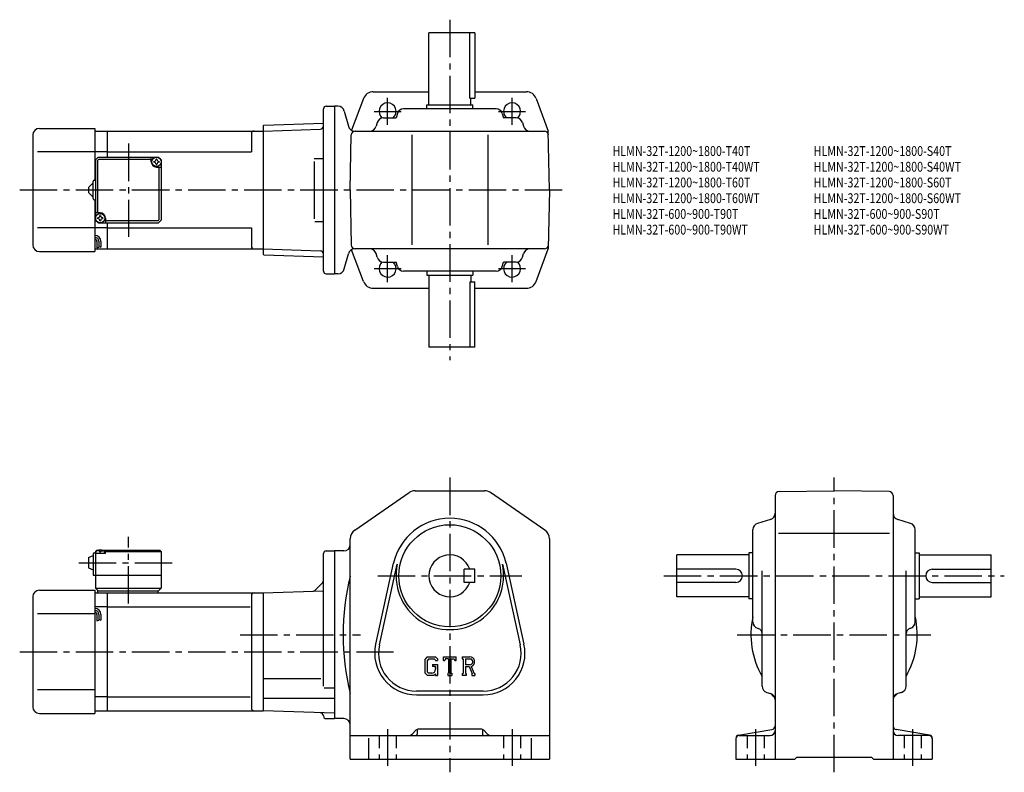
# Model space of a CAD drawing. Extents: x 59 to 811, y 62 to 636.
import ezdxf

# ---------------------------------------------------------------- set-up
doc = ezdxf.new("R2010")
doc.units = 0
doc.header["$LTSCALE"] = 3
doc.header["$MEASUREMENT"] = 0
doc.linetypes.add('HIDDEN2', pattern=[4.7625, 3.175, -1.5875])
doc.linetypes.add('SEKKEI_A2_', pattern=[14.2875, 9.525, -1.5875, 1.5875, -1.5875])
doc.layers.get('0').update_dxf_attribs({"linetype": 'CONTINUOUS'})
for name, color, linetype in [('CENTER', 3, 'SEKKEI_A2_'), ('HIDS', 1, 'HIDDEN2'), ('HOJO', 4, 'CONTINUOUS'), ('TITLE', 4, 'CONTINUOUS')]:
    doc.layers.add(name, color=color, linetype=linetype)
doc.styles.get("Standard").update_dxf_attribs({"font": 'simplex.shx', "bigfont": 'extfont.shx'})

msp = doc.modelspace()

# ---------------------------------------------------------------- linework, layer by layer
for p, q in [((371.38, 571.48), (371.38, 626.48)), ((406.38, 626.48), (371.38, 626.48)), ((402.58, 576.48), (402.58, 626.48)), ((406.38, 626.48), (406.38, 576.48)), ((328.93, 581.48), (371.38, 581.48)), ((406.38, 581.48), (445.83, 581.48)), ((321.44, 576.28), (312.38, 552.06)), ((402.58, 576.48), (406.38, 576.48)), ((403.38, 571.48), (403.38, 576.48)), ((453.32, 576.28), (462.59, 551.48)), ((290.88, 444.48), (290.88, 568.48)), ((292.88, 570.48), (299.38, 570.48)), ((299.38, 570.48), (299.38, 442.48)), ((301.95, 570.48), (299.38, 570.48)), ((306.78, 566.77), (309.89, 555.18)), ((347.32, 564.89), (346.32, 561.48)), ((422.64, 568.48), (352.12, 568.48)), ((369.88, 571.48), (404.88, 571.48)), ((369.88, 568.48), (369.88, 571.48)), ((404.88, 568.48), (404.88, 571.48)), ((427.43, 564.89), (428.44, 561.48)), ((245.38, 556.01), (290.88, 557.6)), ((331.83, 557.87), (331.03, 555.08)), ((336.64, 561.48), (346.32, 561.48)), ((438.12, 561.48), (428.44, 561.48)), ((442.93, 557.87), (443.73, 555.08)), ((73.88, 553.48), (116.38, 553.48)), ((116.38, 553.48), (116.38, 513.98)), ((116.38, 551.48), (125.88, 551.48)), ((125.88, 551.48), (244.88, 551.48)), ((125.88, 531.48), (125.88, 551.48)), ((235.88, 549.48), (235.88, 535.48)), ((244.88, 555.49), (245.38, 556.01)), ((244.88, 555.49), (244.88, 457.46)), ((244.88, 551.48), (288.44, 553)), ((290.88, 553.08), (290.85, 553.08)), ((314.72, 551.48), (459.65, 551.48)), ((329.98, 551.48), (329.98, 551.47)), ((444.78, 551.48), (444.78, 551.47)), ((463.38, 506.48), (462.59, 551.48)), ((68.88, 548.48), (68.88, 464.48)), ((311.38, 506.48), (312.11, 548.53)), ((358.38, 548.48), (358.38, 464.48)), ((416.38, 548.48), (416.38, 464.48)), ((116.38, 535.48), (72.4, 535.48)), ((125.88, 535.48), (116.38, 535.48)), ((125.88, 535.48), (235.88, 535.48)), ((116.88, 529.48), (118.88, 531.48)), ((116.88, 529.48), (116.88, 483.48)), ((118.28, 529.08), (119.28, 530.08)), ((118.28, 529.08), (118.28, 488.98)), ((118.88, 531.48), (164.88, 531.48)), ((119.28, 530.08), (159.38, 530.08)), ((159.38, 527.98), (159.38, 531.48)), ((166.88, 529.48), (164.88, 531.48)), ((164.88, 531.48), (166.88, 529.48)), ((166.88, 529.48), (166.88, 483.48)), ((283.74, 530.48), (290.85, 530.48)), ((283.74, 528.27), (283.74, 484.56)), ((163.38, 523.98), (166.88, 523.98)), ((165.48, 483.88), (165.48, 523.98)), ((111.38, 508.48), (114.88, 511.98)), ((114.88, 499.98), (114.88, 512.98)), ((115.88, 513.98), (116.88, 513.98)), ((111.38, 508.48), (111.38, 504.48)), ((114.88, 500.98), (111.38, 504.48)), ((311.38, 506.48), (312.11, 464.42)), ((463.38, 506.48), (462.59, 461.48)), ((115.88, 498.98), (116.88, 498.98)), ((116.38, 498.98), (116.38, 459.48)), ((120.38, 488.98), (116.88, 488.98)), ((116.88, 483.48), (118.88, 481.48)), ((116.88, 483.48), (118.88, 481.48)), ((118.88, 481.48), (164.88, 481.48)), ((124.38, 484.98), (124.38, 481.48)), ((164.48, 482.88), (124.38, 482.88)), ((125.88, 461.48), (125.88, 481.48)), ((164.48, 482.88), (165.48, 483.88)), ((166.88, 483.48), (164.88, 481.48)), ((166.88, 483.48), (164.88, 481.48)), ((166.88, 483.48), (164.88, 481.48)), ((284.34, 482.48), (290.85, 482.48)), ((116.38, 477.48), (72.4, 477.48)), ((125.88, 477.48), (116.38, 477.48)), ((125.88, 477.48), (235.88, 477.48)), ((235.88, 477.48), (235.88, 463.48)), ((117.88, 467.21), (117.88, 462.19)), ((119.38, 467.21), (119.38, 462.71)), ((120.88, 467.21), (120.88, 462.71)), ((73.88, 459.48), (116.38, 459.48)), ((116.38, 461.48), (125.88, 461.48)), ((125.88, 461.48), (244.88, 461.48)), ((244.88, 461.48), (288.44, 459.96)), ((321.44, 436.68), (312.38, 460.9)), ((459.65, 461.48), (314.72, 461.48)), ((329.98, 461.48), (329.98, 461.49)), ((444.78, 461.48), (444.78, 461.49)), ((453.32, 436.68), (462.59, 461.48)), ((244.88, 457.46), (245.38, 456.95)), ((245.38, 456.95), (290.88, 455.36)), ((306.78, 446.18), (309.89, 457.77)), ((331.83, 455.08), (331.03, 457.87)), ((336.64, 451.48), (346.32, 451.48)), ((347.32, 448.07), (346.32, 451.48)), ((427.43, 448.07), (428.44, 451.48)), ((438.12, 451.48), (428.44, 451.48)), ((442.93, 455.08), (443.73, 457.87)), ((422.64, 444.48), (352.12, 444.48)), ((369.88, 444.48), (369.88, 441.48)), ((404.88, 444.48), (404.88, 441.48)), ((292.88, 442.48), (299.38, 442.48)), ((301.95, 442.48), (299.38, 442.48)), ((369.88, 441.48), (404.88, 441.48)), ((371.38, 441.48), (371.38, 386.48)), ((402.58, 436.48), (402.58, 386.48)), ((402.58, 436.48), (406.38, 436.48)), ((403.38, 441.48), (403.38, 436.48)), ((406.38, 386.48), (406.38, 436.48)), ((328.93, 431.48), (371.38, 431.48)), ((406.38, 431.48), (445.83, 431.48)), ((406.38, 386.48), (371.38, 386.48)), ((314.83, 246.81), (356.33, 275.5)), ((360.88, 276.92), (413.88, 276.92)), ((459.93, 246.81), (418.43, 275.5)), ((635.84, 273.19), (635.84, 71.92)), ((638.79, 276.19), (680.84, 276.92)), ((722.89, 276.19), (680.84, 276.92)), ((725.84, 273.19), (725.84, 71.92)), ((632.25, 254.87), (622.43, 251.98)), ((739.25, 251.98), (729.43, 254.87)), ((618.84, 176.66), (618.84, 247.18)), ((638.41, 244.42), (723.09, 244.42)), ((742.84, 176.66), (742.84, 247.18)), ((311.38, 235.42), (311.38, 240.23)), ((311.38, 71.92), (311.38, 235.42)), ((463.38, 240.23), (463.38, 71.92)), ((111.38, 225.92), (114.88, 227.42)), ((111.38, 225.92), (111.38, 217.92)), ((114.88, 228.42), (114.88, 212.42)), ((115.88, 229.42), (116.88, 229.42)), ((116.88, 230.42), (117.88, 231.42)), ((117.88, 231.42), (116.88, 230.42)), ((116.88, 230.42), (116.88, 202.42)), ((116.88, 228.92), (116.98, 230.04)), ((124.38, 228.92), (116.88, 228.92)), ((117.88, 231.42), (119.04, 231.42)), ((118.35, 231.08), (118.33, 231.29)), ((120.67, 230.01), (120.09, 230.01)), ((121.72, 231.42), (165.88, 231.42)), ((122.41, 231.08), (122.43, 231.29)), ((124.38, 230.92), (123.32, 230.92)), ((123.88, 228.92), (123.78, 230.04)), ((124.88, 231.42), (124.38, 230.92)), ((124.38, 228.92), (124.38, 230.92)), ((124.38, 230.42), (166.88, 230.42)), ((165.88, 231.42), (166.88, 230.42)), ((166.88, 230.42), (166.88, 202.42)), ((290.88, 127.57), (290.88, 228.92)), ((292.88, 230.92), (299.38, 230.92)), ((299.38, 230.92), (299.38, 102.92)), ((306.38, 230.92), (299.38, 230.92)), ((560.84, 195.92), (560.84, 227.92)), ((615.84, 227.92), (560.84, 227.92)), ((618.84, 229.42), (615.84, 229.42)), ((615.84, 229.42), (615.84, 194.42)), ((742.84, 229.42), (745.84, 229.42)), ((745.84, 229.42), (745.84, 194.42)), ((745.84, 227.92), (800.84, 227.92)), ((800.84, 195.92), (800.84, 227.92)), ((330.74, 159.84), (344.43, 221.46)), ((333.57, 159.21), (347.26, 220.84)), ((427.5, 220.84), (441.19, 159.21)), ((430.33, 221.46), (444.02, 159.84)), ((111.38, 217.92), (114.88, 216.42)), ((114.88, 212.42), (166.88, 212.42)), ((398.38, 206.92), (398.38, 216.92)), ((406.38, 216.92), (398.38, 216.92)), ((406.38, 206.92), (406.38, 216.92)), ((605.84, 216.92), (560.84, 216.92)), ((625.84, 127.68), (625.84, 215.83)), ((735.84, 127.68), (735.84, 215.83)), ((755.84, 216.92), (800.84, 216.92)), ((290.15, 206.69), (284.43, 200.98)), ((406.38, 206.92), (398.38, 206.92)), ((605.84, 206.92), (560.84, 206.92)), ((755.84, 206.92), (800.84, 206.92)), ((68.88, 195.92), (68.88, 111.92)), ((73.88, 200.92), (116.38, 200.92)), ((116.38, 200.92), (116.38, 106.92)), ((116.38, 198.92), (125.88, 198.92)), ((116.88, 202.42), (166.88, 202.42)), ((116.88, 202.42), (118.88, 200.42)), ((118.38, 200.42), (164.88, 200.42)), ((118.38, 200.42), (118.38, 198.92)), ((125.88, 198.92), (244.88, 198.92)), ((125.88, 108.92), (125.88, 198.92)), ((164.38, 200.42), (164.38, 198.92)), ((164.88, 200.42), (166.88, 202.42)), ((235.88, 196.92), (235.88, 110.92)), ((244.88, 198.92), (290.88, 200.53)), ((244.88, 198.92), (244.88, 108.92)), ((615.84, 195.92), (560.84, 195.92)), ((745.84, 195.92), (800.84, 195.92)), ((125.88, 188.33), (116.38, 188.33)), ((125.88, 188.33), (234.84, 188.33)), ((618.84, 194.42), (615.84, 194.42)), ((742.84, 194.42), (745.84, 194.42)), ((116.38, 182.92), (72.4, 182.92)), ((117.88, 182.45), (117.88, 177.44)), ((119.38, 182.45), (119.38, 177.95)), ((120.88, 182.45), (120.88, 177.95)), ((622.43, 171.87), (622.97, 171.71)), ((739.25, 171.87), (738.71, 171.71)), ((370.1, 150.17), (368.38, 147.97)), ((368.38, 147.97), (368.38, 137.77)), ((371.05, 148.28), (369.97, 146.95)), ((369.97, 146.95), (369.97, 138.74)), ((370.1, 150.17), (376.49, 150.17)), ((375.63, 148.28), (371.05, 148.28)), ((374.02, 144.2), (374.02, 142.64)), ((374.02, 144.2), (377.88, 144.2)), ((376.51, 147.43), (375.61, 148.28)), ((376.49, 150.17), (377.88, 148.63)), ((376.51, 147.43), (376.51, 147.2)), ((376.51, 147.2), (377.88, 147.2)), ((377.88, 148.63), (377.88, 147.2)), ((377.88, 144.2), (377.88, 135.92)), ((382.63, 150.17), (392.13, 150.17)), ((382.63, 147.2), (382.63, 150.17)), ((382.63, 147.2), (383.68, 147.2)), ((384.19, 148.43), (383.68, 147.2)), ((386.45, 148.43), (384.19, 148.43)), ((386.45, 148.43), (386.45, 137.48)), ((388.23, 148.43), (388.23, 137.48)), ((388.23, 148.43), (390.71, 148.43)), ((390.71, 148.43), (391.14, 147.2)), ((391.14, 147.2), (392.13, 147.2)), ((392.13, 147.2), (392.13, 150.17)), ((396.88, 150.17), (402.58, 150.17)), ((396.88, 150.17), (396.88, 148.43)), ((396.88, 148.43), (397.58, 148.43)), ((397.58, 148.43), (397.58, 137.41)), ((399.22, 148.43), (399.22, 144.07)), ((399.22, 148.43), (403.65, 148.43)), ((402.87, 144.07), (399.22, 144.07)), ((368.38, 137.77), (370.21, 135.92)), ((369.97, 138.74), (371.06, 137.59)), ((375.15, 135.92), (370.21, 135.92)), ((373.54, 137.59), (371.06, 137.59)), ((376.51, 142.64), (374.02, 142.64)), ((376.51, 137.06), (375.15, 135.92)), ((376.51, 142.64), (376.51, 140.56)), ((376.51, 141.16), (376.51, 142.34)), ((376.51, 137.06), (376.51, 135.92)), ((376.51, 135.92), (377.88, 135.92)), ((385.75, 137.48), (386.45, 137.48)), ((385.75, 137.48), (385.75, 135.92)), ((385.75, 135.92), (388.83, 135.92)), ((388.23, 137.48), (388.83, 137.48)), ((388.83, 137.48), (388.83, 135.92)), ((396.88, 137.41), (396.88, 135.92)), ((396.88, 137.41), (397.58, 137.41)), ((399.87, 135.92), (396.88, 135.92)), ((399.22, 142.58), (402.26, 142.58)), ((399.22, 142.58), (399.22, 137.41)), ((399.22, 137.41), (399.87, 137.41)), ((399.87, 137.41), (399.87, 135.92)), ((402.26, 142.58), (404.49, 137.41)), ((403.62, 142.71), (405.98, 137.41)), ((404.19, 137.41), (404.19, 135.92)), ((404.19, 137.41), (404.49, 137.41)), ((404.19, 135.92), (406.38, 135.92)), ((405.98, 137.41), (406.38, 137.41)), ((406.38, 137.41), (406.38, 135.92)), ((244.88, 133.42), (288.88, 133.42)), ((116.38, 124.92), (72.4, 124.92)), ((291.45, 126.36), (299.38, 126.36)), ((412.88, 123.92), (361.88, 123.92)), ((361.88, 121.02), (412.88, 121.02)), ((629.45, 122.88), (632.23, 122.07)), ((732.23, 122.88), (729.45, 122.07)), ((125.88, 119.51), (116.38, 119.51)), ((125.88, 119.51), (234.84, 119.51)), ((244.88, 118.4), (299.38, 118.4)), ((73.88, 106.92), (116.38, 106.92)), ((116.38, 108.92), (125.88, 108.92)), ((125.88, 108.92), (244.88, 108.92)), ((299.38, 107.02), (244.88, 108.92)), ((292.88, 102.92), (299.38, 102.92)), ((306.38, 102.92), (299.38, 102.92)), ((361.5, 94.04), (358.84, 91.39)), ((362.38, 93.99), (362.38, 90.92)), ((411.14, 94.92), (363.62, 94.92)), ((412.38, 93.99), (412.38, 90.92)), ((413.26, 94.04), (415.91, 91.39)), ((607.93, 90.27), (633.33, 94.51)), ((753.75, 90.27), (728.35, 94.51)), ((311.38, 89.92), (463.38, 89.92)), ((325.38, 87.86), (325.38, 71.92)), ((449.38, 87.86), (449.38, 71.92)), ((605.84, 87.81), (605.84, 71.92)), ((608.34, 89.92), (631.84, 89.92)), ((753.34, 89.92), (729.84, 89.92)), ((755.84, 87.81), (755.84, 71.92)), ((311.38, 71.92), (463.38, 71.92)), ((605.84, 71.92), (650.84, 71.92)), ((650.84, 71.92), (652.34, 73.42)), ((652.34, 73.42), (709.34, 73.42)), ((710.84, 71.92), (709.34, 73.42)), ((710.84, 71.92), (755.84, 71.92))]:
    msp.add_line(p, q)
for centre, radius in [((163.38, 527.98), 3.5), ((120.38, 484.98), 3.5), ((387.38, 211.92), 39)]:
    msp.add_circle(centre, radius)
for centre, radius, start, end in [((328.93, 573.48), 8, 90, 159.50339), ((445.83, 573.48), 8, 20.49662, 90), ((339.88, 566.48), 6.5, 309.71514, 231.24069), ((434.88, 566.48), 6.5, 308.75931, 230.28487), ((292.88, 568.48), 2, 90, 180), ((301.95, 565.48), 5, 15, 90), ((352.12, 563.48), 5, 90, 163.61046), ((422.64, 563.48), 5, 16.38954, 90), ((336.64, 556.48), 5, 90, 163.82783), ((438.12, 556.48), 5, 16.17216, 90), ((73.88, 548.48), 5, 90, 180), ((237.88, 549.48), 2, 90, 180), ((288.36, 555.5), 2.5, 272, 359.89572), ((314.72, 556.48), 5, 195, 270), ((315.11, 548.48), 3, 90, 179), ((326.22, 556.48), 5, 270, 343.82784), ((448.54, 556.48), 5, 196.17217, 270), ((459.65, 548.48), 3, 1, 90), ((163.38, 527.98), 4, 180, 270), ((163.38, 527.98), 2.05, 171.93804, 180), ((163.38, 527.98), 2.05, 180, 188.06196), ((161.35, 530.01), 1.74, 269.99869, 0.00131), ((161.35, 525.95), 1.74, 359.99869, 90.00131), ((163.38, 527.98), 2.05, 90, 98.06196), ((163.38, 527.98), 2.05, 81.93804, 90), ((165.41, 530.01), 1.74, 179.99869, 270.00131), ((165.41, 525.95), 1.74, 89.99869, 180.00131), ((163.38, 527.98), 2.05, 0, 8.06196), ((163.38, 527.98), 2.05, 351.93804, 0), ((163.38, 527.98), 2.05, 261.93804, 270), ((163.38, 527.98), 2.05, 270, 278.06196), ((115.88, 512.98), 1, 90, 180), ((115.88, 499.98), 1, 180, 270), ((120.38, 484.98), 4, 0, 90), ((120.38, 484.98), 2.05, 171.93804, 180), ((120.38, 484.98), 2.05, 180, 188.06196), ((118.35, 487.01), 1.74, 269.99869, 0.00131), ((118.35, 482.95), 1.74, 359.99869, 90.00131), ((120.38, 484.98), 2.05, 90, 98.06196), ((120.38, 484.98), 2.05, 261.93804, 270), ((120.38, 484.98), 2.05, 81.93804, 90), ((120.38, 484.98), 2.05, 270, 278.06196), ((122.41, 487.01), 1.74, 179.99869, 270.00131), ((122.41, 482.95), 1.74, 89.99869, 180.00131), ((120.38, 484.98), 2.05, 0, 8.06196), ((120.38, 484.98), 2.05, 351.93804, 0), ((116.38, 467.21), 4.5, 0, 90), ((116.38, 467.21), 3, 0, 90), ((116.38, 467.21), 1.5, 0, 90), ((73.88, 464.48), 5, 180, 270), ((237.88, 463.48), 2, 180, 270), ((288.36, 457.46), 2.5, 0.10429, 88), ((314.72, 456.48), 5, 90, 165), ((315.11, 464.48), 3, 181, 270), ((326.22, 456.48), 5, 16.17216, 90), ((448.54, 456.48), 5, 90, 163.82783), ((459.65, 464.48), 3, 270, 359), ((336.64, 456.48), 5, 196.17217, 270), ((339.88, 446.48), 6.5, 128.75931, 50.28486), ((434.88, 446.48), 6.5, 129.71513, 51.24069), ((438.12, 456.48), 5, 270, 343.82784), ((292.88, 444.48), 2, 180, 270), ((301.95, 447.48), 5, 270, 345), ((352.12, 449.48), 5, 196.38954, 270), ((422.64, 449.48), 5, 270, 343.61046), ((328.93, 439.48), 8, 200.49661, 270), ((445.83, 439.48), 8, 270, 339.50338), ((360.88, 268.92), 8, 90, 124.6637), ((413.88, 268.92), 8, 55.33669, 90), ((638.84, 273.19), 3, 91.0006, 180), ((722.84, 273.19), 3, 0, 89.00058), ((387.38, 211.92), 44, 12.52324, 167.4769), ((630.84, 259.66), 5, 286.38977, 0), ((730.84, 259.66), 5, 180, 253.61079), ((623.84, 247.18), 5, 106.3899, 180), ((737.84, 247.18), 5, 0, 73.61053), ((319.38, 240.23), 8, 124.6638, 180), ((455.38, 240.23), 8, 0, 55.33674), ((306.38, 235.92), 5, 270, 0), ((115.88, 228.42), 1, 90, 180), ((118.27, 229.93), 1.3, 105.88085, 175), ((120.38, 222.52), 9, 74.11915, 105.88085), ((122.49, 229.93), 1.3, 5, 74.11915), ((292.88, 228.92), 2, 90, 180), ((387.38, 211.92), 16, 18.2099, 341.7901), ((387.38, 211.92), 41.1, 167.4769, 12.52324), ((491.09, 166.92), 185.21, 166.00191, 193.99809), ((605.84, 211.92), 5, 270, 90), ((755.84, 211.92), 5, 90, 270), ((288.38, 208.46), 2.5, 315, 0), ((73.88, 195.92), 5, 90, 180), ((237.88, 196.92), 2, 90, 180), ((282.66, 202.74), 2.5, 272, 315), ((116.38, 182.45), 4.5, 0, 90), ((116.38, 182.45), 3, 0, 90), ((116.38, 182.45), 1.5, 0, 90), ((680.84, 166.92), 63.5, 167.52169, 209.98667), ((680.84, 166.92), 63.5, 330.01335, 12.47826), ((623.84, 176.66), 5, 180, 253.61079), ((737.84, 176.66), 5, 286.38968, 0), ((621.84, 167.87), 4, 0, 73.61065), ((739.84, 167.87), 4, 106.39, 180), ((361.88, 152.92), 31.9, 167.4769, 270), ((361.88, 152.92), 29, 167.4769, 270), ((412.88, 152.92), 31.9, 270, 12.52324), ((412.88, 152.92), 29, 270, 12.52324), ((402.58, 146.37), 3.8, 286.01813, 90.00351), ((402.58, 146.37), 2.32, 277.41473, 62.41185), ((373.54, 140.56), 2.97, 270.00021, 0.00011), ((630.84, 127.68), 5, 180, 253.8282), ((630.84, 117.27), 5, 0, 73.82792), ((639.83, 125.91), 8, 211.0014, 233.217), ((730.84, 117.27), 5, 106.1725, 180), ((721.85, 125.91), 8, 306.783, 328.9986), ((730.84, 127.68), 5, 286.1723, 0), ((633.84, 117.9), 2, 30.94791, 53.21712), ((727.84, 117.9), 2, 126.78288, 149.05209), ((73.88, 111.92), 5, 180, 270), ((237.88, 110.92), 2, 180, 270), ((288.38, 104.9), 2.5, 0.26077, 88), ((292.88, 104.92), 2, 180.26077, 270), ((306.38, 97.92), 5, 0, 90), ((355.31, 94.92), 5, 270, 315.00009), ((361.38, 90.92), 1, 270, 0), ((363.62, 91.92), 3, 90, 135.00031), ((411.14, 91.92), 3, 45.00016, 90), ((413.38, 90.92), 1, 180, 270), ((419.45, 94.92), 5, 225, 270), ((608.34, 87.81), 2.5, 99.46275, 180), ((631.84, 93.92), 4, 270, 0), ((632.84, 97.46), 3, 279.46252, 0), ((728.84, 97.46), 3, 180, 260.5379), ((729.84, 93.92), 4, 180, 270), ((753.34, 87.81), 2.5, 0, 80.53768), ((608.34, 87.42), 2.5, 90, 180), ((753.34, 87.42), 2.5, 0, 90)]:
    msp.add_arc(centre, radius, start, end)
for points in [[(120.09, 230.01), (120.07, 230.16), (120.02, 230.52), (119.58, 230.94), (118.98, 231.16), (118.55, 231.09), (118.35, 231.08)], [(120.67, 230.01), (120.69, 230.16), (120.74, 230.52), (121.18, 230.94), (121.78, 231.16), (122.21, 231.09), (122.41, 231.08)]]:
    msp.add_open_spline(points, degree=3, knots=[0, 0, 0, 0, 0.460136, 1.049887, 1.713743, 2.320348, 2.320348, 2.320348, 2.320348])
at = {"layer": 'CENTER'}
for p, q in [((387.38, 636.48), (387.38, 376.48)), ((339.88, 556.13), (339.88, 576.82)), ((434.88, 556.13), (434.88, 576.82)), ((329.53, 566.48), (350.23, 566.48)), ((424.53, 566.48), (445.23, 566.48)), ((141.88, 541.87), (141.88, 470.73)), ((58.88, 506.48), (473.38, 506.48)), ((339.88, 436.13), (339.88, 456.82)), ((434.88, 436.13), (434.88, 456.82)), ((329.53, 446.48), (350.23, 446.48)), ((424.53, 446.48), (445.23, 446.48)), ((387.38, 286.92), (387.38, 61.92)), ((680.84, 61.92), (680.84, 286.92)), ((141.88, 190.73), (141.88, 241.81)), ((103.94, 221.92), (175.83, 221.92)), ((332.31, 211.92), (442.45, 211.92)), ((550.84, 211.92), (810.84, 211.92)), ((227.2, 166.92), (319.05, 166.92)), ((606.84, 166.92), (754.84, 166.92)), ((58.88, 153.92), (344.27, 153.92)), ((339.88, 94.92), (339.88, 66.92)), ((434.88, 94.92), (434.88, 66.92)), ((620.84, 94.92), (620.84, 66.92)), ((740.84, 94.92), (740.84, 66.92))]:
    msp.add_line(p, q, dxfattribs=at)
at = {"layer": 'HIDS'}
for p, q in [((333.38, 89.92), (333.38, 71.92)), ((346.38, 89.92), (346.38, 71.92)), ((428.38, 89.92), (428.38, 71.92)), ((441.38, 89.92), (441.38, 71.92)), ((614.34, 89.92), (614.34, 71.92)), ((627.34, 89.92), (627.34, 71.92)), ((734.34, 89.92), (734.34, 71.92)), ((747.34, 89.92), (747.34, 71.92))]:
    msp.add_line(p, q, dxfattribs=at)
at = {"layer": 'HOJO'}
for p, q in [((117.88, 462.21), (119.38, 462.71)), ((119.38, 463.21), (120.88, 462.71)), ((117.88, 177.45), (119.38, 177.95)), ((119.38, 178.45), (120.88, 177.95))]:
    msp.add_line(p, q, dxfattribs=at)

# ---------------------------------------------------------------- texts
at = {"layer": 'TITLE', "width": 0.8}
for s, p in [('HLMN-32T-1200~1800-T40T', (511.62, 532.45)), ('HLMN-32T-1200~1800-S40T', (665.28, 532.45)), ('HLMN-32T-1200~1800-T40WT', (511.62, 520.45)), ('HLMN-32T-1200~1800-S40WT', (665.28, 520.45)), ('HLMN-32T-1200~1800-T60T', (511.62, 508.45)), ('HLMN-32T-1200~1800-S60T', (665.28, 508.45)), ('HLMN-32T-1200~1800-T60WT', (511.62, 496.45)), ('HLMN-32T-1200~1800-S60WT', (665.28, 496.45)), ('HLMN-32T-600~900-T90T', (511.62, 484.45)), ('HLMN-32T-600~900-S90T', (665.28, 484.45)), ('HLMN-32T-600~900-T90WT', (511.62, 472.45)), ('HLMN-32T-600~900-S90WT', (665.28, 472.45))]:
    msp.add_text(s, height=7.5, dxfattribs=at).set_placement(p)

doc.saveas('drawing.dxf')
